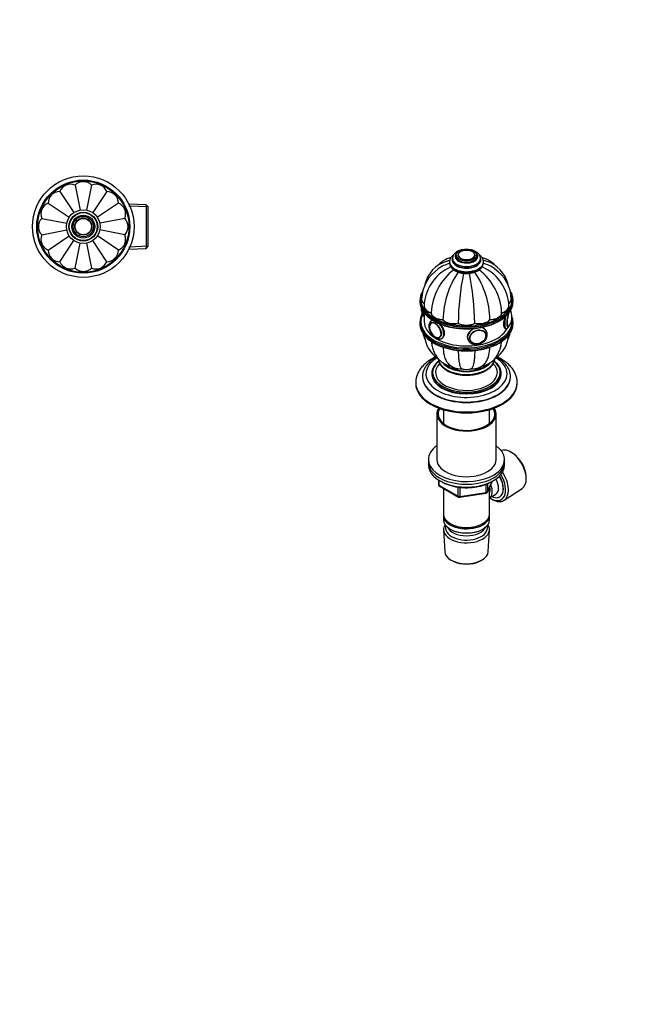
# Model space of a CAD drawing. Units: millimetres. Extents: x 0 to 744, y 0 to 1164.
# Drawn here: x 372 to 744, y 0 to 582 of the extents above; entities that cross this region are included whole.
import ezdxf
from ezdxf import colors
from ezdxf.entities.mleader import LeaderData, LeaderLine
from ezdxf.math import Vec2, Vec3

# ---------------------------------------------------------------- set-up
doc = ezdxf.new("R2010")
doc.units = ezdxf.units.MM
for name, color, linetype in [('DV3_Défaut', 7, 'Continuous'), ('DV7_Défaut', 7, 'Continuous'), ('Défaut', 7, 'Continuous')]:
    doc.layers.add(name, color=color, linetype=linetype)

# ---------------------------------------------------------------- blocks, each defined once
blk = doc.blocks.new('_DOT')
at = {"color": 0}
blk.add_line((0, 0), (-1, 0), dxfattribs=at)
at = {"color": 0, "const_width": 0.333}
blk.add_lwpolyline([(-0.1665, 0, 1), (0.1665, 0, 1)], format="xyb", close=True, dxfattribs=at)
blk = doc.blocks.new('SE2')
at = {"layer": 'DV3_Défaut', "color": 7, "linetype": 'Continuous'}
for p, q in [((404.77, 484.26), (407.7, 469.53)), ((414.52, 484.26), (411.59, 469.54)), ((395.75, 480.53), (404.1, 468.03)), ((423.53, 480.53), (415.2, 468.05)), ((388.86, 473.63), (401.35, 465.28)), ((430.43, 473.63), (417.95, 465.28)), ((447.91, 471.39), (436.48, 471.89)), ((446.75, 472.6), (436.53, 473.05)), ((446.75, 472.6), (446.75, 446.87)), ((447.94, 471.35), (446.75, 472.6)), ((447.94, 448.12), (447.94, 471.35)), ((385.12, 464.61), (399.85, 461.69)), ((434.16, 464.61), (419.43, 461.68)), ((385.12, 454.86), (399.84, 457.79)), ((388.86, 445.85), (401.33, 454.18)), ((430.43, 445.85), (417.95, 454.19)), ((434.16, 454.86), (419.43, 457.79)), ((395.75, 438.95), (404.1, 451.44)), ((404.77, 435.22), (407.7, 449.95)), ((411.59, 449.93), (414.52, 435.22)), ((423.53, 438.95), (415.2, 451.43)), ((447.91, 448.08), (436.48, 447.58)), ((436.53, 446.42), (446.75, 446.87)), ((446.75, 446.87), (447.94, 448.12))]:
    blk.add_line(p, q, dxfattribs=at)
for radius in [30, 27.5, 27, 10, 8.5, 8.25, 6.75, 6, 5, 4.99, 4.84]:
    blk.add_circle((409.64, 459.74), radius, dxfattribs=at)
for centre, start, end in [((402.18, 477.75), 68.33011, 156.66989), ((409.64, 479.24), 45.83011, 134.16989), ((417.11, 477.75), 23.33011, 111.66989), ((395.86, 473.53), 90.83011, 179.16989), ((423.43, 473.53), 0.83011, 89.16989), ((391.63, 467.2), 113.33011, 201.66989), ((427.66, 467.2), 338.33011, 66.66989), ((390.14, 459.74), 135.83011, 224.16989), ((429.14, 459.74), 315.83011, 44.16989), ((391.63, 452.27), 158.33011, 246.66989), ((427.66, 452.27), 293.33011, 21.66989), ((395.86, 445.95), 180.83011, 269.16989), ((423.43, 445.95), 270.83011, 359.16989), ((402.18, 441.72), 203.33011, 291.66989), ((417.11, 441.72), 248.33011, 336.66989), ((409.64, 440.24), 225.83011, 314.16989)]:
    blk.add_arc(centre, 7, start, end, dxfattribs=at)
blk = doc.blocks.new('SE6')
at = {"layer": 'DV7_Défaut', "color": 7, "linetype": 'Continuous'}
for p, q in [((630.09, 442.93), (630.09, 442.12)), ((631.1, 442.79), (631.1, 442.78)), ((641.08, 442.78), (641.08, 442.79)), ((642.09, 442.12), (642.09, 442.93)), ((626.09, 438.85), (626.09, 438.44)), ((627.84, 440.89), (627.84, 440.08)), ((644.34, 440.08), (644.34, 440.89)), ((646.09, 438.44), (646.09, 438.85)), ((608.59, 416.24), (608.59, 415.42)), ((609.59, 416.72), (609.59, 416.64)), ((662.59, 416.64), (662.59, 416.72)), ((663.59, 415.42), (663.59, 416.24)), ((611.08, 412.42), (611.08, 412.33)), ((611.09, 408.7), (611.09, 403.58)), ((615.3, 408.71), (615.3, 408.62)), ((656.88, 408.71), (656.88, 408.62)), ((661.11, 412.33), (661.11, 412.42)), ((608.59, 403.17), (608.59, 402.35)), ((611.03, 406.86), (611.09, 406.85)), ((615.35, 402.84), (615.33, 402.83)), ((615.78, 404.25), (615.41, 404.04)), ((622.2, 404.72), (622.2, 404.64)), ((631.21, 402.57), (631.21, 402.49)), ((640.97, 402.57), (640.97, 402.49)), ((649.98, 404.72), (649.98, 404.64)), ((663.59, 402.35), (663.59, 403.17)), ((647.3, 396.75), (647.26, 396.85)), ((648, 397.63), (647.75, 398.19)), ((659.07, 399.42), (659.32, 399.38)), ((620.33, 394.18), (620.34, 394.19)), ((621.41, 393.65), (621.75, 393.84)), ((636.86, 393.14), (637.12, 392.58)), ((638.2, 392.64), (638.25, 392.55)), ((615.59, 373.04), (615.59, 372.63)), ((656.59, 372.63), (656.59, 373.04)), ((606.09, 367.49), (606.09, 366.92)), ((610.09, 371), (610.09, 370.76)), ((662.09, 370.76), (662.09, 371)), ((666.09, 366.92), (666.09, 367.49)), ((622.49, 351.48), (622.49, 343.31)), ((649.69, 343.31), (649.69, 351.48)), ((618.59, 348.96), (618.59, 322.01)), ((653.59, 322.01), (653.59, 348.96)), ((663.55, 325.67), (662.74, 326.18)), ((613.59, 322.01), (613.59, 320.38)), ((613.59, 320.38), (613.59, 318.75)), ((658.59, 320.38), (658.59, 322.01)), ((658.59, 318.75), (658.59, 320.38)), ((619.48, 309.99), (619.48, 307.35)), ((619.77, 309.8), (619.77, 306.94)), ((648.43, 302.74), (651.45, 309.25)), ((648.49, 303.01), (651.36, 309.2)), ((671.41, 311.16), (671.38, 312.11)), ((619.77, 306.94), (631.2, 300.34)), ((619.98, 306.48), (631.41, 299.88)), ((622.49, 305.03), (622.49, 289.76)), ((631.2, 300.34), (631.2, 305.73)), ((632.17, 305.61), (632.17, 300.19)), ((647.78, 302.61), (647.78, 307.49)), ((648.49, 307.78), (648.49, 303.01)), ((649.69, 289.76), (649.69, 305.46)), ((658.27, 297.95), (668.95, 304.91)), ((632.06, 299.76), (647.67, 302.18)), ((632.17, 300.19), (647.78, 302.61)), ((649.71, 299.41), (653.38, 301.53)), ((650.81, 298.74), (651.69, 298.28)), ((622.49, 288.94), (622.49, 286.49)), ((649.69, 286.49), (649.69, 288.94)), ((622.55, 280.37), (623.23, 267.65)), ((626.47, 284.21), (626.83, 284)), ((626.47, 280.94), (626.83, 280.74)), ((645.35, 284), (645.71, 284.21)), ((645.35, 280.74), (645.71, 280.94)), ((648.95, 267.65), (649.63, 280.37)), ((627.42, 262.39), (628.26, 261.94)), ((643.92, 261.94), (644.76, 262.39))]:
    blk.add_line(p, q, dxfattribs=at)
for centre, radius, start, end in [((633.39, 442.72), 2.29, 126.04637, 177.68831), ((638.66, 442.67), 2.43, 2.65073, 59.003), ((629.71, 421.42), 18.64, 106.54744, 167.41752), ((630.49, 419.47), 18.92, 103.34316, 125.95914), ((640.44, 438.78), 5.64, 295.24028, 356.54784), ((641.69, 419.47), 18.92, 54.06853, 76.69401), ((642.46, 421.42), 18.65, 12.73355, 73.43512), ((631.5, 416.4), 21.91, 123.37679, 178.92861), ((636.67, 412.78), 25.13, 112.93561, 150.1345), ((649.18, 407.23), 33.91, 127.39368, 177.37543), ((674.93, 403.41), 52.75, 146.07134, 178.48241), ((781.24, 401.49), 150.03, 168.21199, 179.55598), ((490.94, 401.49), 150.03, 0.44402, 11.78865), ((597.25, 403.41), 52.75, 1.51759, 33.92641), ((622.7, 407.07), 34.22, 2.87172, 52.37423), ((635.51, 412.78), 25.13, 29.81993, 67.07941), ((640.65, 416.39), 21.94, 1.08918, 56.58633), ((635.88, 412.12), 24.8, 147.8978, 179.12835), ((636.39, 412.13), 24.72, 0.85844, 32.14768), ((623.69, 413.73), 15.59, 149.5054, 161.20369), ((618.25, 411.81), 9.03, 178.83889, 198.77249), ((653.93, 406.29), 9.03, 321.18698, 21.15067), ((661.74, 409.63), 0.496, 38.25228, 58.33717), ((617.29, 401.16), 3.42, 123.03009, 184.68856), ((648.47, 400.66), 15.6, 18.87556, 22.27491), ((631.53, 402.2), 21.94, 193.8107, 204.57711), ((640.68, 402.19), 21.91, 335.53194, 346.07213), ((629.73, 397.17), 18.65, 185.03878, 236.16936), ((619.25, 396.17), 2.25, 249.85383, 294.37303), ((642.47, 397.17), 18.64, 303.81114, 354.98082), ((632.03, 384.76), 9.03, 219.94591, 278.64095), ((640.15, 384.76), 9.03, 261.85494, 320.01305), ((636.09, 382.24), 7, 244.94652, 295.06299), ((620.48, 307.35), 1, 180, 240), ((647.52, 303.16), 1, 278.79398, 335.10391), ((631.91, 300.75), 1, 240, 278.79398)]:
    blk.add_arc(centre, radius, start, end, dxfattribs=at)
for centre, major_axis, ratio, start_param, end_param in [((636.09, 442.12), (6.75, 0), 0.57735, 2.491043, 6.283185), ((636.09, 443.01), (4.84, 0), 0.57735, 2.526139, 6.283185), ((636.09, 442.79), (4.99, 0), 0.57735, 3.133785, 3.146745), ((636.09, 443.01), (4.84, 0), 0.57735, 0.681271, 2.526139), ((636.09, 443.01), (4.84, 0), 0.57735, 0, 0.681271), ((636.09, 442.12), (6.75, 0), 0.57735, 0, 0.65055), ((636.09, 438.85), (10, 0), 0.57735, 3.138425, 6.282725), ((636.09, 438.44), (10, 0), 0.57735, 3.141593, 6.283185), ((636.09, 440.08), (8.5, 0), 0.57735, 2.918433, 6.283185), ((636.09, 440.89), (8.25, 0), 0.57735, 3.145377, 6.283185), ((636.09, 440.08), (8.25, 0), 0.57735, 3.141593, 6.283185), ((636.09, 442.12), (6, 0), 0.57735, 3.141593, 6.283185), ((636.09, 440.89), (8.25, 0), 0.57735, 0, 0.000559), ((636.09, 440.08), (8.5, 0), 0.57735, 0, 0.22778), ((636.09, 416.64), (-27, 0), 0.57735, 0, 3.388829), ((636.09, 416.64), (-27, 0), 0.57735, 6.04116, 6.283185), ((636.09, 416.24), (27.5, 0), 0.57735, 2.98761, 3.295454), ((636.09, 415.42), (-27.5, 0), 0.57735, 0, 0.148301), ((636.09, 416.24), (27.5, 0), 0.57735, 3.295454, 6.126592), ((616.59, 416.72), (7, 0), 0.57735, 3.131491, 3.816864), ((616.59, 416.81), (7, 0), 0.57735, 3.140291, 3.820675), ((616.59, 416.64), (7, 0), 0.57735, 3.141593, 3.81381), ((655.59, 416.64), (-7, 0), 0.57735, 2.46343, 3.141593), ((655.59, 416.81), (-7, 0), 0.57735, 2.467356, 3.14171), ((655.59, 416.72), (-7, 0), 0.57735, 2.469024, 3.151694), ((636.09, 416.24), (27.5, 0), 0.57735, 6.126592, 6.283185), ((636.09, 415.42), (-27.5, 0), 0.57735, 2.985698, 3.141593), ((636.09, 416.24), (27.5, 0), 0.57735, 0, 0.146259), ((636.09, 415.42), (-27.5, 0), 0.57735, 0.148301, 2.985698), ((636.09, 403.58), (-27, 0), 0.57735, 6.022426, 6.283185), ((610.88, 412.95), (-0.74, -4.79), 0.211325, -1.117225, -0.765606), ((611.94, 412.79), (-0.92, -5.93), 0.211325, 5.305016, 6.283185), ((618.08, 412.42), (7, 0), 0.57735, 3.131491, 4.305202), ((618.08, 412.5), (7, 0), 0.57735, 3.141442, 4.305202), ((618.08, 412.33), (7, 0), 0.57735, 3.141593, 4.305202), ((622.3, 408.85), (-7, 0), 0.57735, 0.014488, 1.556308), ((622.3, 408.76), (-7, 0), 0.57735, 0.014488, 1.556308), ((622.3, 408.68), (-7, 0), 0.57735, 0.014488, 1.556308), ((649.88, 408.85), (7, 0), 0.57735, 4.726877, 6.268697), ((649.88, 408.76), (7, 0), 0.57735, 4.726877, 6.268697), ((649.88, 408.68), (7, 0), 0.57735, 4.726877, 6.268697), ((654.11, 412.5), (-7, 0), 0.57735, 1.977984, 3.141602), ((654.11, 412.42), (-7, 0), 0.57735, 1.977984, 3.151694), ((654.11, 412.33), (-7, 0), 0.57735, 1.977984, 3.141593), ((661.21, 405.16), (0.76, 4.94), 0.211325, 0.859863, 3.542234), ((661.3, 405.15), (0.74, 4.79), 0.211325, 0.725962, 3.352501), ((661.3, 405.15), (0.74, 4.79), 0.211325, 0, 0.097733), ((661.21, 405.16), (0.76, 4.94), 0.211325, 5.882544, 6.283185), ((661.3, 405.15), (0.74, 4.79), 0.211325, 6.105483, 6.283185), ((661.3, 405.15), (0.74, 4.79), 0.211325, -0.35272, -0.177702), ((636.09, 403.17), (27.5, 0), 0.57735, 2.990959, 3.298115), ((636.09, 402.35), (-27.5, 0), 0.57735, 0, 0.156562), ((636.09, 403.58), (-27, 0), 0.57735, 0, 3.24753), ((636.09, 403.58), (-25, 0), 0.57735, 0, 2.853613), ((617.64, 398.4), (2.42, -4.19), 0.57735, 0, 3.926991), ((617.83, 398.51), (2.5, -4.32), 0.57735, 3.111627, 3.141593), ((618.41, 398.84), (3, -5.2), 0.57735, 2.898489, 3.140915), ((618.41, 398.84), (3, -5.2), 0.57735, 0, 1.945099), ((628.63, 406.41), (7, 0), 0.57735, 3.54878, 5.0906), ((628.63, 406.32), (-7, 0), 0.57735, 0.407187, 1.949007), ((628.63, 406.24), (-7, 0), 0.57735, 0.407187, 1.949007), ((636.09, 405.55), (7, 0), 0.57735, 3.941479, 5.483299), ((636.09, 405.47), (-7, 0), 0.57735, 0.799886, 2.341706), ((636.09, 405.38), (-7, 0), 0.57735, 0.799886, 2.341706), ((643.55, 406.41), (7, 0), 0.57735, 4.334178, 5.875998), ((643.55, 406.32), (-7, 0), 0.57735, 1.192585, 2.734405), ((643.55, 406.24), (-7, 0), 0.57735, 1.192585, 2.734405), ((660.24, 405.31), (0.92, 5.93), 0.211325, 1.370917, 3.141905), ((636.09, 403.17), (27.5, 0), 0.57735, 0, 0.155103), ((636.09, 402.35), (-27.5, 0), 0.57735, 2.989308, 3.141593), ((636.09, 403.17), (27.5, 0), 0.57735, 6.135473, 6.283185), ((636.09, 403.17), (27.5, 0), 0.57735, 3.298115, 6.135473), ((636.09, 402.35), (-27.5, 0), 0.57735, 0.156562, 2.989308), ((617.64, 398.4), (2.42, -4.19), 0.57735, 3.926991, 5.736993), ((642.56, 395.11), (5.44, 2.53), 0.788675, 1.478338, 3.141593), ((642.56, 395.11), (5.44, 2.53), 0.788675, 0, 0.929273), ((642.78, 394.65), (4.53, 2.1), 0.788675, 0, 0.040546), ((642.78, 394.65), (4.53, 2.1), 0.788675, 5.808425, 6.283185), ((642.56, 395.11), (5.44, 2.53), 0.788675, 6.276719, 6.283185), ((661.3, 405.15), (0.74, 4.79), 0.211325, 3.352501, 3.493756), ((617.64, 398.4), (2.42, -4.19), 0.57735, 5.736993, 6.283185), ((617.83, 398.51), (2.5, -4.32), 0.57735, 6.234349, 6.283185), ((618.41, 398.84), (3, -5.2), 0.57735, 6.281841, 6.283185), ((642.3, 395.67), (5.44, 2.53), 0.788675, 3.024258, 3.141593), ((642.56, 395.11), (5.44, 2.53), 0.788675, 3.141593, 3.152561), ((642.78, 394.65), (4.53, 2.1), 0.788675, 3.101047, 3.141593), ((642.78, 394.65), (4.53, 2.1), 0.788675, 3.141593, 3.180399), ((636.09, 372.63), (24, 0), 0.57735, 2.382302, 6.283185), ((636.09, 373.45), (20, 0), 0.57735, 2.536484, 6.283185), ((636.09, 373.45), (18.25, 0), 0.57735, 2.623875, 6.283185), ((636.09, 382.02), (16.75, 0), 0.57735, 3.178572, 6.242088), ((636.09, 381.98), (16.75, 0), 0.57735, 3.174372, 6.246383), ((636.09, 383), (15.55, 0), 0.57735, 3.555366, 5.867682), ((636.09, 383), (15, 0), 0.57735, 3.676431, 5.745757), ((636.09, 373.45), (18.25, 0), 0.57735, 0, 0.517568), ((636.09, 373.45), (20, 0), 0.57735, 0, 0.604091), ((636.09, 372.63), (24, 0), 0.57735, 0, 0.758693), ((636.09, 373.04), (20.5, 0), 0.57735, 2.990311, 3.29706), ((636.09, 372.63), (20.5, 0), 0.57735, 3.141593, 6.283185), ((636.09, 378.92), (11, 0), 0.57735, 3.336707, 3.496097), ((636.09, 377.7), (9, 0), 0.57735, 3.246948, 3.509429), ((636.09, 376.88), (-8, 0), 0.57735, 0.056732, 0.28983), ((636.09, 377.7), (8, 0), 0.57735, 3.402859, 3.688597), ((636.09, 377.7), (-8, 0), 0.57735, 0.262246, 0.547005), ((636.09, 378.92), (8.5, 0), 0.57735, 3.713449, 4.166695), ((636.09, 378.51), (8, 0), 0.57735, 3.89621, 4.081576), ((636.09, 380.15), (8.5, 0), 0.57735, 4.268081, 5.156977), ((636.09, 378.92), (8.5, 0), 0.57735, 5.258083, 5.715294), ((636.09, 378.51), (8, 0), 0.57735, -0.939983, -0.754617), ((636.09, 377.7), (8, 0), 0.57735, 5.73618, 6.019654), ((636.09, 377.7), (-8, 0), 0.57735, 2.594588, 2.876501), ((636.09, 376.88), (-8, 0), 0.57735, 2.851763, 3.08501), ((636.09, 377.7), (9, 0), 0.57735, 5.915349, 6.176864), ((636.09, 378.92), (11, 0), 0.57735, 5.928681, 6.086299), ((636.09, 373.04), (20.5, 0), 0.57735, 0, 0.156687), ((636.09, 373.04), (20.5, 0), 0.57735, 6.128747, 6.283185), ((636.09, 367.49), (30, 0), 0.57735, 3.141775, 6.283008), ((636.09, 366.92), (30, 0), 0.57735, 3.141593, 6.283185), ((636.09, 371), (26, 0), 0.57735, 3.141593, 3.144421), ((636.09, 371), (26, 0), 0.57735, 3.144421, 6.280796), ((636.09, 370.76), (26, 0), 0.57735, 3.141593, 6.283185), ((636.09, 373.04), (20.5, 0), 0.57735, 3.29706, 6.128747), ((636.09, 371), (26, 0), 0.57735, 6.280796, 6.283185), ((636.09, 348.96), (-17.5, 0), 0.57735, 5.932351, 6.283185), ((636.09, 348.96), (-17.5, 0), 0.57735, 0, 3.492427), ((636.09, 348.96), (-16.75, 0), 0.57735, 5.942191, 6.283185), ((636.09, 348.96), (-16.75, 0), 0.57735, 0, 3.482587), ((636.09, 322.01), (-22.5, 0), 0.57735, 5.603511, 6.283185), ((636.09, 322.01), (-22.5, 0), 0.57735, 0, 3.821266), ((662.33, 315.93), (-6.43, 11.14), 0.57735, 3.172471, 6.182339), ((636.09, 320.38), (-22.5, 0), 0.57735, 0, 3.141593), ((636.09, 320.38), (-22.5, 0), 0.57735, 0, 3.141593), ((636.09, 322.01), (-17.5, 0), 0.57735, 0, 3.141593), ((663.17, 316.42), (5.81, -10.06), 0.57735, 0.83107, 2.310522), ((636.09, 318.75), (-22.5, 0), 0.57735, 0, 3.141593), ((651.29, 309.56), (6.77, -11.73), 0.57735, 0, 1.665747), ((650.45, 309.07), (-6.2, 10.74), 0.57735, 2.270064, 4.756128), ((650.41, 309.05), (-5.25, 9.09), 0.57735, 2.437045, 4.729866), ((649.38, 308.46), (-4, 6.93), 0.57735, 3.141593, 4.67825), ((650.45, 309.07), (5.26, -9.11), 0.57735, 0, 1.589653), ((620.48, 307.35), (1, 0), 0.57735, 3.141593, 3.926991), ((620.48, 307.35), (0.5, 0.866), 0.57735, 2.356194, 3.141593), ((647.52, 303.16), (1, 0), 0.57735, 4.974188, 6.021386), ((647.52, 303.16), (-0.907, 0.421), 0.788675, 3.141593, 3.492472), ((645.71, 306.33), (-3.08, 5.33), 0.57735, 3.514149, 4.275128), ((645.71, 306.33), (-4, 6.93), 0.57735, 3.141593, 4.499263), ((631.91, 300.75), (-1, 0), 0.57735, 0.785398, 1.832596), ((631.91, 300.75), (0.5, 0.866), 0.57735, 2.356194, 3.141593), ((631.91, 300.75), (-0.153, 0.988), 0.211325, 3.141593, 4.080475), ((647.52, 303.16), (-0.153, 0.988), 0.211325, 3.141593, 4.080475), ((651.29, 309.56), (6.77, -11.73), 0.57735, 5.539632, 6.283185), ((650.45, 309.07), (5.26, -9.11), 0.57735, 6.084154, 6.283185), ((636.09, 289.76), (13.6, 0), 0.57735, 3.141593, 6.283185), ((636.09, 288.94), (-13.6, 0), 0.57735, 6.231169, 6.283185), ((636.09, 288.94), (-13.6, 0), 0.57735, 0, 3.193609), ((636.09, 286.49), (13.6, 0), 0.57735, 3.141593, 6.283185), ((636.09, 280.62), (-13.55, 0), 0.57735, 5.903545, 6.283185), ((636.09, 280.62), (-13.55, 0), 0.57735, 0, 3.521233), ((636.09, 281.59), (12.4, 0), 0.57735, 2.946473, 6.283185), ((636.09, 283.64), (-11.5, 0), 0.57735, 0.250403, 2.891189), ((636.09, 289.35), (-13.1, 0), 0.57735, 0.785398, 2.356194), ((636.09, 286.09), (-13.1, 0), 0.57735, 0.785398, 2.356194), ((636.09, 281.59), (12.4, 0), 0.57735, 0, 0.19512), ((636.09, 267.88), (12.87, 0), 0.57735, 3.172471, 6.252307), ((636.09, 266.9), (-11.61, 0), 0.57735, 0.83107, 2.310522)]:
    blk.add_ellipse(centre, major_axis=major_axis, ratio=ratio, start_param=start_param, end_param=end_param, dxfattribs=at)
for centre, major_axis, ratio in [((636.09, 442.93), (6, 0), 0.57735), ((636.09, 442.93), (5, 0), 0.57735), ((617.71, 398.44), (2.5, -4.33), 0.57735), ((642.82, 394.55), (4.54, 2.1), 0.788675), ((642.85, 394.5), (4.39, 2.04), 0.788675)]:
    blk.add_ellipse(centre, major_axis=major_axis, ratio=ratio, dxfattribs=at)
for points, knots in [([(628.55, 443.11), (628.33, 442.96), (627.92, 442.62), (627.37, 442.07), (626.9, 441.47), (626.54, 440.84), (626.28, 440.19), (626.12, 439.52), (626.1, 439.11), (626.09, 438.88)], [0, 0, 0, 0, 0.14465, 0.295314, 0.4439476, 0.5893592, 0.7308401, 0.8684726, 1, 1, 1, 1]), ([(633.26, 445.98), (633.13, 445.95), (632.72, 445.84), (632.05, 445.64), (631.28, 445.33), (630.56, 444.96), (629.9, 444.53), (629.32, 444.05), (628.81, 443.52), (628.41, 442.95), (628.11, 442.35), (627.92, 441.74), (627.84, 441.23), (627.85, 440.96), (627.85, 440.87)], [0, 0, 0, 0, 0.043122, 0.137013, 0.231479, 0.32657, 0.422198, 0.51788, 0.612729, 0.705671, 0.795816, 0.882893, 0.967326, 1, 1, 1, 1]), ([(644.33, 440.9), (644.34, 440.94), (644.35, 441.16), (644.28, 441.61), (644.13, 442.19), (643.88, 442.76), (643.54, 443.29), (643.11, 443.8), (642.6, 444.28), (642.01, 444.72), (641.35, 445.11), (640.61, 445.45), (639.83, 445.74), (639.2, 445.91), (638.83, 446), (638.75, 446.02)], [0, 0, 0, 0, 0.01487, 0.095788, 0.176419, 0.257761, 0.340777, 0.426133, 0.514039, 0.604178, 0.695843, 0.788247, 0.880696, 0.972901, 1, 1, 1, 1]), ([(646.08, 438.85), (646.08, 438.96), (646.09, 439.26), (646, 439.8), (645.82, 440.43), (645.54, 441.03), (645.17, 441.62), (644.71, 442.18), (644.2, 442.67), (643.83, 442.97), (643.65, 443.1)], [0, 0, 0, 0, 0.062216, 0.194377, 0.326537, 0.460119, 0.596294, 0.735772, 0.878655, 1, 1, 1, 1]), ([(626.83, 441.33), (626.61, 441.28), (626, 441.13), (625.03, 440.83), (623.95, 440.38), (622.92, 439.86), (621.95, 439.25), (621.03, 438.56), (620.18, 437.79), (619.62, 437.21), (619.35, 436.89), (619.32, 436.86)], [0, 0, 0, 0, 0.07882, 0.211299, 0.342117, 0.471727, 0.600588, 0.729103, 0.857657, 0.986722, 1, 1, 1, 1]), ([(626.09, 438.47), (626.09, 438.46), (626.08, 438.25), (626.13, 437.8), (626.26, 437.17), (626.5, 436.55), (626.82, 435.95), (627.24, 435.38), (627.74, 434.84), (628.33, 434.33), (628.99, 433.86), (629.73, 433.44), (630.53, 433.07), (631.39, 432.75), (632.29, 432.49), (633.22, 432.28), (634.18, 432.14), (635.16, 432.05), (636.14, 432.03), (637.13, 432.06), (638.1, 432.15), (639.06, 432.3), (639.99, 432.51), (640.89, 432.78), (641.73, 433.11), (642.4, 433.42), (642.73, 433.61), (642.85, 433.67)], [0, 0, 0, 0, 0.000904, 0.03994, 0.078832, 0.117946, 0.157672, 0.198293, 0.239926, 0.282504, 0.325804, 0.369539, 0.413451, 0.45733, 0.501107, 0.544763, 0.588313, 0.631785, 0.675216, 0.718646, 0.762111, 0.805646, 0.849297, 0.893104, 0.937102, 0.981312, 1, 1, 1, 1]), ([(652.83, 436.89), (652.62, 437.15), (652.12, 437.68), (651.3, 438.43), (650.37, 439.15), (649.4, 439.77), (648.39, 440.31), (647.33, 440.76), (646.31, 441.1), (645.64, 441.26), (645.34, 441.33)], [0, 0, 0, 0, 0.11328, 0.246256, 0.377564, 0.507656, 0.636995, 0.765984, 0.895011, 1, 1, 1, 1]), ([(663.29, 418.63), (663.29, 418.63), (663.23, 418.93), (663, 419.59), (662.63, 420.51), (662.27, 421.2), (662.05, 421.57), (662, 421.64)], [0, 0, 0, 0, 0.000951, 0.308433, 0.616599, 0.925608, 1, 1, 1, 1]), ([(608.91, 412.99), (608.98, 412.73), (609.12, 412.22), (609.46, 411.34), (609.92, 410.43), (610.47, 409.52), (611.11, 408.64), (611.84, 407.78), (612.66, 406.95), (613.56, 406.15), (614.54, 405.38), (615.6, 404.65), (616.73, 403.96), (617.93, 403.31), (619.19, 402.7), (620.51, 402.14), (621.89, 401.62), (623.32, 401.15), (624.79, 400.73), (626.3, 400.37), (627.84, 400.06), (629.41, 399.8), (631.01, 399.6), (632.62, 399.45), (634.25, 399.36), (635.88, 399.32), (637.52, 399.34), (639.14, 399.42), (640.76, 399.55), (642.36, 399.74), (643.94, 399.99), (645.49, 400.28), (647.01, 400.64), (648.49, 401.04), (649.93, 401.49), (651.32, 402), (652.66, 402.55), (653.94, 403.15), (655.15, 403.79), (656.3, 404.47), (657.38, 405.2), (658.38, 405.96), (659.3, 406.75), (660.14, 407.58), (660.9, 408.43), (661.57, 409.31), (662.14, 410.22), (662.62, 411.14), (663, 412.04), (663.16, 412.58), (663.24, 412.87)], [0, 0, 0, 0, 0.015425, 0.036169, 0.056967, 0.077826, 0.098742, 0.119708, 0.140715, 0.161752, 0.18281, 0.203881, 0.224959, 0.246038, 0.267114, 0.288186, 0.309254, 0.330316, 0.351373, 0.372425, 0.393472, 0.414515, 0.435555, 0.456593, 0.477628, 0.498663, 0.519697, 0.540732, 0.561768, 0.582806, 0.603847, 0.624891, 0.645939, 0.666992, 0.688051, 0.709117, 0.730189, 0.751267, 0.772353, 0.793444, 0.814539, 0.835636, 0.856729, 0.877813, 0.898878, 0.919917, 0.940917, 0.961867, 0.98276, 1, 1, 1, 1]), ([(609.86, 408.03), (609.84, 407.98), (609.65, 407.62), (609.34, 406.96), (609.06, 406.19), (608.96, 405.77), (608.92, 405.64)], [0, 0, 0, 0, 0.063574, 0.456974, 0.849224, 1, 1, 1, 1]), ([(609.68, 410.94), (609.68, 410.92), (609.66, 410.67), (609.65, 410.21), (609.65, 409.59), (609.68, 409.02), (609.75, 408.5), (609.85, 408.04), (609.99, 407.67), (610.17, 407.38), (610.38, 407.14), (610.65, 406.97), (610.88, 406.87), (611.01, 406.86), (611.03, 406.86)], [0, 0, 0, 0, 0.0125444, 0.1247913, 0.2382093, 0.3536214, 0.4725945, 0.5984948, 0.7047283, 0.7838994, 0.8550061, 0.9221602, 0.9879232, 1, 1, 1, 1]), ([(662.48, 409.2), (662.47, 409.33), (662.42, 409.64), (662.34, 410.02), (662.25, 410.27), (662.21, 410.36)], [0, 0, 0, 0, 0.302204, 0.730423, 1, 1, 1, 1]), ([(615.37, 402.84), (615.29, 402.8), (615.09, 402.69), (614.81, 402.41), (614.56, 402.04), (614.37, 401.6), (614.25, 401.11), (614.21, 400.69), (614.21, 400.47), (614.21, 400.41)], [0, 0, 0, 0, 0.11141, 0.277102, 0.443448, 0.612549, 0.78491, 0.952403, 1, 1, 1, 1]), ([(616.13, 404.35), (615.96, 404.32), (615.81, 404.27), (615.67, 404.19), (615.67, 404.19), (615.67, 404.19)], [0, 0, 0, 0, 0.99526, 0.99526, 1, 1, 1, 1]), ([(621.67, 393.8), (621.67, 393.8), (621.67, 393.8), (622.58, 394.32), (623.17, 395.41), (623.17, 397.97), (622.59, 399.44), (621.29, 401.25), (620.86, 401.75), (620.41, 402.2)], [0, 0, 0, 0, 0.000039, 0.000039, 0.414598, 0.414598, 0.829157, 0.829157, 1, 1, 1, 1]), ([(658.73, 406.28), (658.29, 404.84), (657.98, 403.31), (657.98, 400.8), (658.32, 399.86), (658.88, 399.48), (658.98, 399.44), (659.08, 399.42)], [0, 0, 0, 0, 0.444847, 0.444847, 0.909244, 0.909244, 1, 1, 1, 1]), ([(608.95, 399.79), (608.98, 399.67), (609.08, 399.26), (609.37, 398.51), (609.8, 397.59), (610.33, 396.68), (610.95, 395.79), (611.66, 394.93), (612.45, 394.09), (613.33, 393.28), (614.3, 392.5), (615.34, 391.76), (616.45, 391.06), (617.63, 390.4), (618.88, 389.78), (620.18, 389.2), (621.55, 388.68), (622.96, 388.2), (624.42, 387.77), (625.92, 387.39), (627.46, 387.06), (629.03, 386.79), (630.62, 386.58), (632.23, 386.42), (633.85, 386.31), (635.48, 386.26), (637.12, 386.27), (638.75, 386.33), (640.37, 386.45), (641.97, 386.63), (643.56, 386.86), (645.12, 387.14), (646.65, 387.48), (648.14, 387.87), (649.58, 388.31), (650.99, 388.81), (652.34, 389.35), (653.63, 389.93), (654.86, 390.56), (656.02, 391.24), (657.12, 391.95), (658.14, 392.7), (659.08, 393.49), (659.95, 394.31), (660.72, 395.16), (661.41, 396.03), (662.01, 396.93), (662.52, 397.85), (662.92, 398.78), (663.17, 399.47), (663.25, 399.82), (663.26, 399.86)], [0, 0, 0, 0, 0.007452, 0.028218, 0.049037, 0.069914, 0.090851, 0.11184, 0.132872, 0.153937, 0.175025, 0.196128, 0.217238, 0.238352, 0.259463, 0.280571, 0.301674, 0.322772, 0.343864, 0.364952, 0.386034, 0.407113, 0.428188, 0.44926, 0.47033, 0.491399, 0.512468, 0.533537, 0.554607, 0.575678, 0.596752, 0.61783, 0.638911, 0.659998, 0.68109, 0.702188, 0.723292, 0.744404, 0.765522, 0.786646, 0.807775, 0.828906, 0.850035, 0.871156, 0.892261, 0.913341, 0.934386, 0.955384, 0.976325, 0.997205, 1, 1, 1, 1]), ([(613.88, 400.88), (613.88, 400.75), (613.89, 400.43), (613.96, 399.83), (614.11, 399.13), (614.33, 398.42), (614.61, 397.72), (614.96, 397.04), (615.35, 396.39), (615.8, 395.77), (616.28, 395.2), (616.81, 394.69), (617.36, 394.24), (617.93, 393.87), (618.53, 393.58), (619.13, 393.37), (619.71, 393.28), (620.27, 393.27), (620.78, 393.37), (621.18, 393.51), (621.36, 393.62), (621.4, 393.65)], [0, 0, 0, 0, 0.030932, 0.08801, 0.144936, 0.201681, 0.258245, 0.314692, 0.371113, 0.4276, 0.484235, 0.541127, 0.598375, 0.656044, 0.714102, 0.772203, 0.829623, 0.879872, 0.933752, 0.985734, 1, 1, 1, 1]), ([(640.93, 399.59), (639.98, 399.25), (639.08, 398.76), (637.25, 397.18), (636.58, 395.91), (636.58, 394.05), (636.71, 393.47), (636.96, 392.94)], [0, 0, 0, 0, 0.307477, 0.307477, 0.785929, 0.785929, 1, 1, 1, 1]), ([(637.15, 392.53), (637.22, 392.4), (637.36, 392.11), (637.7, 391.65), (638.14, 391.19), (638.66, 390.8), (639.24, 390.47), (639.87, 390.22), (640.55, 390.05), (641.26, 389.96), (642, 389.95), (642.74, 390.03), (643.49, 390.19), (644.22, 390.43), (644.92, 390.74), (645.58, 391.13), (646.2, 391.58), (646.76, 392.1), (647.25, 392.66), (647.66, 393.26), (647.99, 393.9), (648.22, 394.56), (648.36, 395.23), (648.41, 395.9), (648.35, 396.55), (648.22, 397.13), (648.08, 397.45), (648.01, 397.6)], [0, 0, 0, 0, 0.025643, 0.065365, 0.105107, 0.145024, 0.185228, 0.225767, 0.266634, 0.307775, 0.349121, 0.390605, 0.432176, 0.473803, 0.515472, 0.557182, 0.598936, 0.640735, 0.682566, 0.724394, 0.766164, 0.807789, 0.84917, 0.89021, 0.930853, 0.971104, 1, 1, 1, 1]), ([(647.83, 397.99), (647.56, 398.57), (647.13, 399.06), (645.96, 399.79), (645.19, 400.01), (644.33, 400.08)], [0, 0, 0, 0, 0.479204, 0.479204, 1, 1, 1, 1]), ([(659.32, 399.39), (659.42, 399.38), (659.6, 399.36), (659.9, 399.42), (660.18, 399.55), (660.42, 399.72), (660.64, 399.96), (660.87, 400.28), (661.05, 400.61), (661.16, 400.85), (661.19, 400.92)], [0, 0, 0, 0, 0.0834805, 0.1920841, 0.299408, 0.4134964, 0.5446432, 0.7084249, 0.9168462, 1, 1, 1, 1]), ([(660.43, 400.25), (660.47, 400.26), (660.58, 400.29), (660.68, 400.34), (660.73, 400.39), (660.73, 400.39)], [0, 0, 0, 0, 0.33774, 0.9979264, 1, 1, 1, 1]), ([(615.39, 391.74), (615.4, 391.68), (615.45, 391.13), (615.57, 390.14), (615.84, 388.76), (616.2, 387.44), (616.64, 386.17), (617.17, 384.98), (617.78, 383.85), (618.46, 382.8), (619.2, 381.84), (620.02, 380.95), (620.89, 380.16), (621.81, 379.44), (622.78, 378.82), (623.8, 378.28), (624.85, 377.83), (625.94, 377.47), (626.7, 377.29), (627.1, 377.21), (627.12, 377.2)], [0, 0, 0, 0, 0.008507, 0.077115, 0.145219, 0.212538, 0.278819, 0.343879, 0.407625, 0.470056, 0.53125, 0.591342, 0.650501, 0.708918, 0.766794, 0.824335, 0.881721, 0.939123, 0.996753, 1, 1, 1, 1]), ([(638.33, 392.41), (638.39, 392.28), (638.54, 392.02), (638.88, 391.61), (639.31, 391.24), (639.81, 390.93), (640.38, 390.69), (640.98, 390.53), (641.63, 390.45), (642.29, 390.45), (642.97, 390.53), (643.64, 390.69), (644.3, 390.93), (644.93, 391.24), (645.51, 391.62), (646.04, 392.06), (646.51, 392.54), (646.91, 393.07), (647.23, 393.64), (647.44, 394.22), (647.56, 394.63), (647.57, 394.82), (647.57, 394.82)], [0, 0, 0, 0, 0.037551, 0.090094, 0.142709, 0.195502, 0.248519, 0.301748, 0.355146, 0.408659, 0.462242, 0.515864, 0.569511, 0.623177, 0.676864, 0.730574, 0.784308, 0.838053, 0.891782, 0.945449, 0.998991, 1, 1, 1, 1]), ([(645.1, 377.21), (645.41, 377.27), (646.1, 377.43), (647.15, 377.76), (648.23, 378.2), (649.26, 378.73), (650.23, 379.34), (651.15, 380.03), (652, 380.8), (652.8, 381.63), (653.53, 382.53), (654.19, 383.5), (654.78, 384.53), (655.31, 385.63), (655.77, 386.79), (656.15, 388), (656.45, 389.28), (656.66, 390.52), (656.76, 391.37), (656.79, 391.75)], [0, 0, 0, 0, 0.048175, 0.107414, 0.16591, 0.223866, 0.281487, 0.338953, 0.396437, 0.454149, 0.512298, 0.571083, 0.630693, 0.69129, 0.752999, 0.815892, 0.879971, 0.945162, 1, 1, 1, 1]), ([(622.23, 388.44), (622.29, 386.79), (622.49, 385.27), (623.01, 383.03), (623.27, 382.22), (623.87, 380.78), (624.22, 380.13), (624.77, 379.35), (624.93, 379.14), (625.1, 378.95)], [0, 0, 0, 0, 0.398567, 0.398567, 0.6504, 0.6504, 0.902234, 0.902234, 1, 1, 1, 1]), ([(631.22, 386.51), (631.24, 384.78), (631.31, 383.22), (631.5, 381.01), (631.59, 380.23), (631.8, 378.88), (631.92, 378.29), (632.34, 376.78), (632.69, 376.14), (633.1, 375.91), (633.12, 375.9), (633.13, 375.9)], [0, 0, 0, 0, 0.288675, 0.288675, 0.46334, 0.46334, 0.638004, 0.638004, 0.987334, 0.987334, 1, 1, 1, 1]), ([(640.96, 386.51), (640.94, 384.78), (640.87, 383.22), (640.68, 381.01), (640.59, 380.23), (640.38, 378.88), (640.26, 378.29), (639.84, 376.78), (639.49, 376.14), (639.08, 375.91), (639.07, 375.9), (639.05, 375.9)], [0, 0, 0, 0, 0.288685, 0.288685, 0.463358, 0.463358, 0.63803, 0.63803, 0.987376, 0.987376, 1, 1, 1, 1]), ([(647.08, 378.94), (647.24, 379.14), (647.4, 379.34), (648.35, 380.68), (648.96, 382.16), (649.69, 385.25), (649.89, 386.79), (649.95, 388.45)], [0, 0, 0, 0, 0.096963, 0.096963, 0.60062, 0.60062, 1, 1, 1, 1]), ([(617.95, 382.74), (617.65, 382.6), (616.9, 382.23), (615.74, 381.6), (614.48, 380.83), (613.3, 380.02), (612.18, 379.15), (611.15, 378.24), (610.21, 377.29), (609.35, 376.3), (608.59, 375.27), (607.93, 374.22), (607.37, 373.14), (606.91, 372.05), (606.55, 370.94), (606.29, 369.83), (606.14, 368.72), (606.08, 367.91), (606.09, 367.53), (606.1, 367.49)], [0, 0, 0, 0, 0.042587, 0.108515, 0.17454, 0.240597, 0.306584, 0.372383, 0.437849, 0.502819, 0.567134, 0.630657, 0.693294, 0.755015, 0.815853, 0.875902, 0.935308, 0.994249, 1, 1, 1, 1]), ([(618.16, 382.56), (617.95, 382.43), (617.36, 382.08), (616.43, 381.47), (615.4, 380.71), (614.46, 379.9), (613.59, 379.06), (612.82, 378.18), (612.14, 377.27), (611.55, 376.34), (611.05, 375.38), (610.66, 374.41), (610.37, 373.43), (610.18, 372.44), (610.09, 371.6), (610.1, 371.13), (610.1, 370.95)], [0, 0, 0, 0, 0.042969, 0.121604, 0.20025, 0.27882, 0.357211, 0.435289, 0.512906, 0.589911, 0.666179, 0.741635, 0.816277, 0.890183, 0.963508, 1, 1, 1, 1]), ([(619.59, 380.22), (619.39, 380.05), (618.92, 379.66), (618.25, 379.01), (617.59, 378.27), (617.02, 377.5), (616.54, 376.71), (616.16, 375.91), (615.93, 375.29), (615.86, 374.97), (615.84, 374.91)], [0, 0, 0, 0, 0.105012, 0.250227, 0.395273, 0.540034, 0.684376, 0.82817, 0.971327, 1, 1, 1, 1]), ([(619.34, 381.7), (619.35, 381.5), (619.4, 381.03), (619.55, 380.32), (619.8, 379.56), (620.15, 378.82), (620.59, 378.09), (621.12, 377.39), (621.74, 376.71), (622.45, 376.07), (623.24, 375.45), (624.1, 374.88), (625.04, 374.36), (626.03, 373.87), (627.09, 373.44), (628.2, 373.05), (629.35, 372.72), (630.53, 372.44), (631.75, 372.22), (633, 372.05), (634.26, 371.94), (635.53, 371.89), (636.81, 371.89), (638.08, 371.95), (639.34, 372.07), (640.58, 372.24), (641.79, 372.47), (642.98, 372.76), (644.12, 373.1), (645.23, 373.49), (646.27, 373.93), (647.12, 374.34), (647.56, 374.59), (647.73, 374.69)], [0, 0, 0, 0, 0.024504, 0.056037, 0.08769, 0.119582, 0.151788, 0.184328, 0.217172, 0.250262, 0.283524, 0.31689, 0.350304, 0.383724, 0.417124, 0.450494, 0.483831, 0.517135, 0.55041, 0.583663, 0.616897, 0.650121, 0.683341, 0.716564, 0.749794, 0.78304, 0.816307, 0.849604, 0.882936, 0.916309, 0.949728, 0.983194, 1, 1, 1, 1]), ([(647.73, 374.69), (647.91, 374.79), (648.34, 375.05), (649.08, 375.56), (649.86, 376.17), (650.56, 376.84), (651.18, 377.53), (651.7, 378.25), (652.13, 379), (652.46, 379.77), (652.69, 380.54), (652.8, 381.2), (652.82, 381.56), (652.83, 381.68)], [0, 0, 0, 0, 0.053827, 0.155601, 0.257435, 0.359137, 0.460521, 0.561351, 0.661375, 0.760386, 0.858295, 0.955182, 1, 1, 1, 1]), ([(656.32, 374.97), (656.26, 375.2), (656.13, 375.65), (655.8, 376.41), (655.36, 377.2), (654.83, 377.97), (654.21, 378.72), (653.5, 379.44), (652.94, 379.93), (652.62, 380.19), (652.58, 380.22)], [0, 0, 0, 0, 0.109064, 0.252635, 0.396796, 0.541582, 0.686942, 0.83277, 0.978943, 1, 1, 1, 1]), ([(662.08, 370.96), (662.08, 371.18), (662.09, 371.67), (661.99, 372.55), (661.79, 373.52), (661.49, 374.48), (661.1, 375.43), (660.62, 376.36), (660.04, 377.27), (659.38, 378.16), (658.62, 379.03), (657.77, 379.86), (656.84, 380.65), (655.83, 381.41), (654.88, 382.05), (654.26, 382.42), (654.01, 382.56)], [0, 0, 0, 0, 0.044571, 0.117386, 0.190257, 0.263428, 0.337109, 0.411454, 0.486548, 0.562401, 0.638959, 0.716119, 0.793749, 0.871714, 0.949892, 1, 1, 1, 1]), ([(666.08, 367.49), (666.08, 367.68), (666.09, 368.19), (666, 369.13), (665.81, 370.22), (665.53, 371.3), (665.15, 372.37), (664.68, 373.42), (664.11, 374.46), (663.45, 375.47), (662.7, 376.45), (661.86, 377.41), (660.93, 378.33), (659.91, 379.22), (658.82, 380.07), (657.64, 380.87), (656.39, 381.63), (655.25, 382.25), (654.52, 382.61), (654.23, 382.74)], [0, 0, 0, 0, 0.027913, 0.08653, 0.145152, 0.203988, 0.263235, 0.323065, 0.383613, 0.444968, 0.507165, 0.570183, 0.633946, 0.698341, 0.763228, 0.828466, 0.893924, 0.95949, 1, 1, 1, 1]), ([(621.28, 309), (621.41, 308.92), (621.89, 308.64), (622.75, 308.19), (623.89, 307.68), (625.09, 307.21), (626.33, 306.79), (627.62, 306.42), (628.95, 306.11), (630.31, 305.85), (631.7, 305.65), (633.1, 305.5), (634.52, 305.41), (635.95, 305.37), (637.37, 305.4), (638.8, 305.48), (640.2, 305.61), (641.59, 305.8), (642.96, 306.05), (644.29, 306.36), (645.59, 306.71), (646.85, 307.12), (648.05, 307.58), (649.2, 308.08), (650.11, 308.54), (650.57, 308.81), (650.73, 308.9)], [0, 0, 0, 0, 0.017147, 0.061091, 0.105022, 0.148928, 0.192803, 0.236645, 0.280457, 0.324241, 0.368001, 0.411744, 0.455474, 0.499197, 0.542918, 0.586643, 0.630376, 0.674124, 0.717892, 0.761685, 0.80551, 0.849372, 0.893274, 0.937218, 0.981206, 1, 1, 1, 1])]:
    blk.add_open_spline(points, degree=3, knots=knots, dxfattribs=at)
for points in [[(624.4, 439.3), (624.97, 439.48), (625.57, 439.63), (626.19, 439.74)], [(647.78, 439.3), (647.21, 439.48), (646.61, 439.63), (646, 439.73)]]:
    blk.add_open_spline(points, degree=3, dxfattribs=at)

msp = doc.modelspace()

# ---------------------------------------------------------------- block references
at = {"layer": 'Défaut'}
for name in ['SE2', 'SE6']:
    msp.add_blockref(name, (0, 0), dxfattribs=at)

# ---------------------------------------------------------------- leaders
at = {"layer": 'Défaut', "color": 7, "linetype": 'Continuous'}
ml = msp.add_multileader_mtext('Standard', dxfattribs=at)
ml.set_content('{\\pxsm0.9;\\fSolid Edge ISO|b1||i0||c0|p34;\\W1.;03/04/2024\\P}', color=256)
ml.set_leader_properties()
ml.set_arrow_properties(name='DOT')
ml.build(insert=Vec2(0, 0))
ml.multileader.update_dxf_attribs({"leader_type": 0, "dogleg_length": 0, "arrow_head_size": 12})
ctx = ml.context
ctx.base_point, ctx.char_height, ctx.arrow_head_size = Vec3(656.6, 1157.09), 12, 12
notes = []
notes.append((ctx, [(0, (0, 0, 0), (0, 0), (1, 0), 1, [])]))
ctx.mtext.insert = Vec3(658.6, 1163.09)
for ctx, leaders in notes:
    for number, flags, end, landing, length, lines in leaders:
        leader = LeaderData()
        leader.index, (leader.has_last_leader_line, leader.has_dogleg_vector, leader.attachment_direction) = number, flags
        leader.last_leader_point, leader.dogleg_vector, leader.dogleg_length = Vec3(end), Vec3(landing), length
        for number, points, colour, breaks in lines:
            line = LeaderLine()
            line.index, line.vertices, line.color, line.breaks = number, Vec3.list(points), colors.encode_raw_color(colour), breaks
            leader.lines.append(line)
        ctx.leaders.append(leader)

doc.saveas('drawing.dxf')
